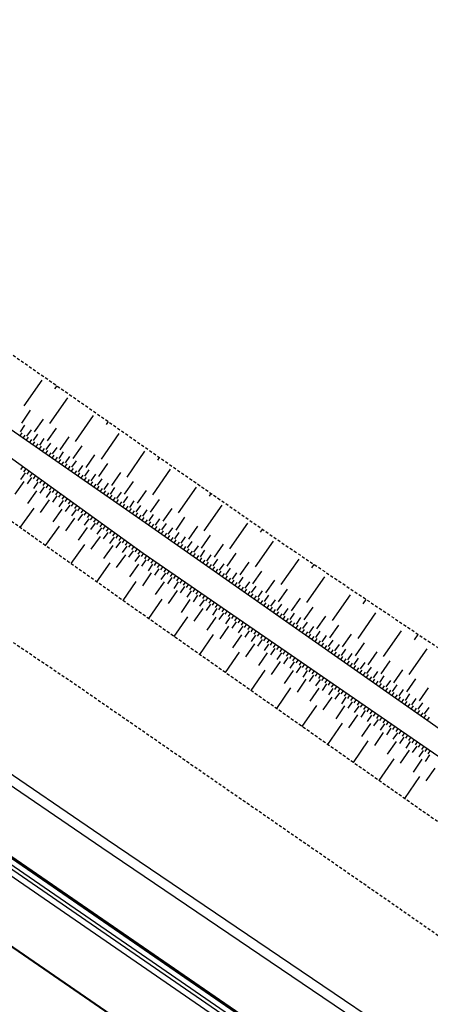
# Model space of a CAD drawing. Units: metres. Extents: x -2317 to 1050, y -572 to 2978.
# Drawn here: x -1816 to -1795, y 1462 to 1513 of the extents above; entities that cross this region are included whole.
import ezdxf

# ---------------------------------------------------------------- set-up
doc = ezdxf.new("R2010")
doc.units = ezdxf.units.M
doc.linetypes.add('L8', pattern=[0.225, 0.15, -0.075])
doc.layers.add('ABORDS-EST', color=252, linetype='Continuous', lineweight=25)
doc.layers.add('ABORDS-VOIE', color=7, linetype='Continuous')

msp = doc.modelspace()

# ---------------------------------------------------------------- linework, layer by layer
at = {"layer": 'ABORDS-EST'}
for p, q in [((-1815.435, 1492.815), (-1814.524, 1494.13)), ((-1813.866, 1493.674), (-1813.757, 1493.832)), ((-1814.12, 1491.903), (-1813.209, 1493.218)), ((-1815.562, 1491.929), (-1815.106, 1492.587)), ((-1812.805, 1490.992), (-1811.893, 1492.307)), ((-1815.625, 1491.486), (-1815.397, 1491.815)), ((-1814.904, 1491.473), (-1814.449, 1492.131)), ((-1814.247, 1491.018), (-1813.791, 1491.675)), ((-1811.236, 1491.851), (-1811.133, 1492)), ((-1815.657, 1491.265), (-1815.543, 1491.429)), ((-1815.493, 1491.151), (-1815.379, 1491.316)), ((-1815.328, 1491.037), (-1815.214, 1491.202)), ((-1815.296, 1491.259), (-1815.069, 1491.587)), ((-1814.968, 1491.031), (-1814.74, 1491.36)), ((-1813.589, 1490.562), (-1813.133, 1491.22)), ((-1811.49, 1490.081), (-1810.578, 1491.396)), ((-1815.164, 1490.923), (-1815.05, 1491.088)), ((-1814.999, 1490.809), (-1814.885, 1490.974)), ((-1814.835, 1490.696), (-1814.721, 1490.86)), ((-1814.671, 1490.582), (-1814.557, 1490.746)), ((-1814.639, 1490.803), (-1814.411, 1491.132)), ((-1814.31, 1490.575), (-1814.082, 1490.904)), ((-1813.981, 1490.347), (-1813.754, 1490.676)), ((-1812.932, 1490.107), (-1812.476, 1490.764)), ((-1814.506, 1490.468), (-1814.392, 1490.632)), ((-1814.342, 1490.354), (-1814.228, 1490.518)), ((-1814.177, 1490.24), (-1814.064, 1490.404)), ((-1814.013, 1490.126), (-1813.899, 1490.29)), ((-1813.849, 1490.012), (-1813.735, 1490.176)), ((-1813.653, 1490.12), (-1813.425, 1490.448)), ((-1813.324, 1489.892), (-1813.096, 1490.22)), ((-1812.274, 1489.651), (-1811.818, 1490.308)), ((-1810.174, 1489.169), (-1809.263, 1490.484)), ((-1808.606, 1490.029), (-1808.51, 1490.167)), ((-1815.509, 1489.711), (-1815.626, 1489.549)), ((-1813.684, 1489.898), (-1813.57, 1490.063)), ((-1813.52, 1489.784), (-1813.406, 1489.949)), ((-1813.355, 1489.67), (-1813.242, 1489.835)), ((-1813.191, 1489.556), (-1813.077, 1489.721)), ((-1812.995, 1489.664), (-1812.767, 1489.993)), ((-1812.666, 1489.436), (-1812.438, 1489.765)), ((-1811.616, 1489.195), (-1811.161, 1489.853)), ((-1815.382, 1489.374), (-1815.616, 1489.049)), ((-1815.346, 1489.594), (-1815.463, 1489.432)), ((-1815.184, 1489.477), (-1815.301, 1489.315)), ((-1815.022, 1489.361), (-1815.139, 1489.198)), ((-1814.86, 1489.244), (-1814.977, 1489.081)), ((-1813.027, 1489.443), (-1812.913, 1489.607)), ((-1812.862, 1489.329), (-1812.748, 1489.493)), ((-1812.698, 1489.215), (-1812.584, 1489.379)), ((-1812.534, 1489.101), (-1812.42, 1489.265)), ((-1812.337, 1489.208), (-1812.11, 1489.537)), ((-1812.009, 1488.98), (-1811.781, 1489.309)), ((-1810.959, 1488.74), (-1810.503, 1489.397)), ((-1808.859, 1488.258), (-1807.948, 1489.573)), ((-1815.454, 1488.932), (-1815.921, 1488.283)), ((-1815.058, 1489.14), (-1815.291, 1488.815)), ((-1814.733, 1488.906), (-1814.967, 1488.581)), ((-1814.697, 1489.127), (-1814.814, 1488.964)), ((-1814.535, 1489.01), (-1814.652, 1488.848)), ((-1814.409, 1488.672), (-1814.642, 1488.348)), ((-1814.373, 1488.893), (-1814.49, 1488.731)), ((-1814.211, 1488.776), (-1814.327, 1488.614)), ((-1814.048, 1488.659), (-1814.165, 1488.497)), ((-1812.369, 1488.987), (-1812.255, 1489.151)), ((-1812.205, 1488.873), (-1812.091, 1489.037)), ((-1812.04, 1488.759), (-1811.926, 1488.923)), ((-1811.876, 1488.645), (-1811.762, 1488.81)), ((-1811.712, 1488.531), (-1811.598, 1488.696)), ((-1811.68, 1488.753), (-1811.452, 1489.081)), ((-1811.351, 1488.525), (-1811.123, 1488.854)), ((-1810.301, 1488.284), (-1809.846, 1488.942)), ((-1814.805, 1488.465), (-1815.272, 1487.815)), ((-1814.084, 1488.438), (-1814.318, 1488.114)), ((-1813.886, 1488.542), (-1814.003, 1488.38)), ((-1813.76, 1488.204), (-1813.993, 1487.88)), ((-1813.724, 1488.425), (-1813.841, 1488.263)), ((-1813.561, 1488.308), (-1813.678, 1488.146)), ((-1813.399, 1488.191), (-1813.516, 1488.029)), ((-1811.547, 1488.417), (-1811.433, 1488.582)), ((-1811.383, 1488.303), (-1811.269, 1488.468)), ((-1811.218, 1488.189), (-1811.105, 1488.354)), ((-1811.054, 1488.076), (-1810.94, 1488.24)), ((-1811.022, 1488.297), (-1810.794, 1488.626)), ((-1810.694, 1488.069), (-1810.466, 1488.398)), ((-1810.365, 1487.841), (-1810.137, 1488.17)), ((-1809.644, 1487.828), (-1809.188, 1488.486)), ((-1807.542, 1487.337), (-1806.624, 1488.647)), ((-1805.969, 1488.188), (-1805.873, 1488.325)), ((-1814.156, 1487.997), (-1814.623, 1487.348)), ((-1813.435, 1487.971), (-1813.669, 1487.646)), ((-1813.237, 1488.074), (-1813.354, 1487.912)), ((-1813.11, 1487.737), (-1813.344, 1487.412)), ((-1813.075, 1487.958), (-1813.192, 1487.795)), ((-1812.912, 1487.841), (-1813.029, 1487.678)), ((-1812.75, 1487.724), (-1812.867, 1487.561)), ((-1810.89, 1487.962), (-1810.776, 1488.126)), ((-1810.725, 1487.848), (-1810.611, 1488.012)), ((-1810.561, 1487.734), (-1810.447, 1487.898)), ((-1810.396, 1487.62), (-1810.283, 1487.784)), ((-1810.232, 1487.506), (-1810.118, 1487.67)), ((-1810.036, 1487.613), (-1809.808, 1487.942)), ((-1809.707, 1487.386), (-1809.479, 1487.714)), ((-1808.984, 1487.37), (-1808.525, 1488.026)), ((-1806.232, 1486.419), (-1805.314, 1487.729)), ((-1814.948, 1487.582), (-1815.659, 1486.594)), ((-1813.507, 1487.529), (-1813.974, 1486.88)), ((-1812.786, 1487.503), (-1813.02, 1487.178)), ((-1812.588, 1487.607), (-1812.705, 1487.445)), ((-1812.461, 1487.269), (-1812.695, 1486.945)), ((-1812.426, 1487.49), (-1812.543, 1487.328)), ((-1812.263, 1487.373), (-1812.38, 1487.211)), ((-1812.101, 1487.256), (-1812.218, 1487.094)), ((-1810.068, 1487.392), (-1809.954, 1487.556)), ((-1809.903, 1487.278), (-1809.789, 1487.443)), ((-1809.739, 1487.164), (-1809.625, 1487.329)), ((-1809.575, 1487.05), (-1809.461, 1487.215)), ((-1809.378, 1487.158), (-1809.151, 1487.487)), ((-1809.05, 1486.928), (-1808.82, 1487.256)), ((-1808.329, 1486.911), (-1807.87, 1487.566)), ((-1813.65, 1486.646), (-1814.355, 1485.667)), ((-1812.857, 1487.062), (-1813.325, 1486.412)), ((-1812.137, 1487.035), (-1812.371, 1486.711)), ((-1811.939, 1487.139), (-1812.056, 1486.977)), ((-1811.812, 1486.801), (-1812.046, 1486.477)), ((-1811.777, 1487.022), (-1811.893, 1486.86)), ((-1811.614, 1486.905), (-1811.731, 1486.743)), ((-1811.452, 1486.788), (-1811.569, 1486.626)), ((-1811.29, 1486.671), (-1811.407, 1486.509)), ((-1809.41, 1486.936), (-1809.295, 1487.1)), ((-1809.246, 1486.822), (-1809.132, 1486.985)), ((-1809.083, 1486.707), (-1808.968, 1486.871)), ((-1808.919, 1486.592), (-1808.804, 1486.756)), ((-1808.755, 1486.477), (-1808.64, 1486.641)), ((-1808.722, 1486.698), (-1808.493, 1487.026)), ((-1808.395, 1486.469), (-1808.165, 1486.796)), ((-1807.674, 1486.452), (-1807.215, 1487.107)), ((-1807.019, 1485.993), (-1806.559, 1486.648)), ((-1804.922, 1485.5), (-1804.003, 1486.811)), ((-1812.208, 1486.594), (-1812.676, 1485.945)), ((-1811.488, 1486.568), (-1811.722, 1486.243)), ((-1811.163, 1486.334), (-1811.397, 1486.009)), ((-1811.127, 1486.555), (-1811.244, 1486.392)), ((-1810.965, 1486.438), (-1811.082, 1486.275)), ((-1810.803, 1486.321), (-1810.92, 1486.158)), ((-1810.641, 1486.204), (-1810.758, 1486.042)), ((-1808.591, 1486.362), (-1808.476, 1486.526)), ((-1808.427, 1486.248), (-1808.313, 1486.412)), ((-1808.264, 1486.133), (-1808.149, 1486.297)), ((-1808.1, 1486.018), (-1807.985, 1486.182)), ((-1808.067, 1486.239), (-1807.837, 1486.567)), ((-1807.739, 1486.01), (-1807.51, 1486.337)), ((-1806.363, 1485.534), (-1805.904, 1486.189)), ((-1803.348, 1486.352), (-1803.25, 1486.492)), ((-1812.352, 1485.711), (-1813.051, 1484.741)), ((-1811.559, 1486.126), (-1812.027, 1485.477)), ((-1810.91, 1485.659), (-1811.378, 1485.009)), ((-1810.839, 1486.1), (-1811.073, 1485.775)), ((-1810.514, 1485.866), (-1810.748, 1485.542)), ((-1810.478, 1486.087), (-1810.595, 1485.925)), ((-1810.316, 1485.97), (-1810.433, 1485.808)), ((-1810.19, 1485.632), (-1810.423, 1485.308)), ((-1810.154, 1485.853), (-1810.271, 1485.691)), ((-1809.992, 1485.736), (-1810.108, 1485.574)), ((-1807.936, 1485.903), (-1807.821, 1486.067)), ((-1807.772, 1485.789), (-1807.658, 1485.952)), ((-1807.609, 1485.674), (-1807.494, 1485.838)), ((-1807.445, 1485.559), (-1807.33, 1485.723)), ((-1807.412, 1485.78), (-1807.182, 1486.108)), ((-1807.084, 1485.551), (-1806.855, 1485.878)), ((-1806.757, 1485.321), (-1806.527, 1485.649)), ((-1805.708, 1485.075), (-1805.249, 1485.73)), ((-1803.611, 1484.582), (-1802.693, 1485.893)), ((-1810.261, 1485.191), (-1810.729, 1484.542)), ((-1809.865, 1485.399), (-1810.099, 1485.074)), ((-1809.829, 1485.619), (-1809.946, 1485.457)), ((-1809.667, 1485.502), (-1809.784, 1485.34)), ((-1809.541, 1485.165), (-1809.774, 1484.84)), ((-1809.505, 1485.385), (-1809.622, 1485.223)), ((-1809.342, 1485.269), (-1809.456, 1485.104)), ((-1809.177, 1485.155), (-1809.291, 1484.991)), ((-1807.281, 1485.444), (-1807.166, 1485.608)), ((-1807.117, 1485.33), (-1807.002, 1485.493)), ((-1806.953, 1485.215), (-1806.839, 1485.379)), ((-1806.79, 1485.1), (-1806.675, 1485.264)), ((-1806.626, 1484.985), (-1806.511, 1485.149)), ((-1806.429, 1485.092), (-1806.2, 1485.419)), ((-1806.102, 1484.862), (-1805.872, 1485.19)), ((-1805.053, 1484.616), (-1804.594, 1485.271)), ((-1811.053, 1484.776), (-1811.746, 1483.814)), ((-1809.6, 1484.718), (-1810.054, 1484.059)), ((-1809.209, 1484.934), (-1809.435, 1484.605)), ((-1809.013, 1485.042), (-1809.126, 1484.877)), ((-1808.879, 1484.707), (-1809.106, 1484.378)), ((-1808.848, 1484.929), (-1808.961, 1484.764)), ((-1808.683, 1484.815), (-1808.797, 1484.651)), ((-1808.519, 1484.702), (-1808.632, 1484.537)), ((-1806.462, 1484.87), (-1806.347, 1485.034)), ((-1806.298, 1484.756), (-1806.183, 1484.919)), ((-1806.134, 1484.641), (-1806.02, 1484.805)), ((-1805.971, 1484.526), (-1805.856, 1484.69)), ((-1805.774, 1484.633), (-1805.544, 1484.96)), ((-1805.446, 1484.403), (-1805.217, 1484.731)), ((-1804.398, 1484.157), (-1803.939, 1484.812)), ((-1802.301, 1483.664), (-1801.383, 1484.974)), ((-1800.728, 1484.515), (-1800.605, 1484.69)), ((-1808.941, 1484.264), (-1809.395, 1483.605)), ((-1808.55, 1484.48), (-1808.776, 1484.151)), ((-1808.354, 1484.588), (-1808.467, 1484.424)), ((-1808.22, 1484.254), (-1808.447, 1483.924)), ((-1808.189, 1484.475), (-1808.302, 1484.31)), ((-1808.024, 1484.362), (-1808.138, 1484.197)), ((-1807.86, 1484.248), (-1807.973, 1484.083)), ((-1807.695, 1484.135), (-1807.808, 1483.97)), ((-1805.807, 1484.411), (-1805.692, 1484.575)), ((-1805.643, 1484.297), (-1805.528, 1484.46)), ((-1805.479, 1484.182), (-1805.364, 1484.346)), ((-1805.315, 1484.067), (-1805.201, 1484.231)), ((-1805.119, 1484.173), (-1804.889, 1484.501)), ((-1804.791, 1483.944), (-1804.562, 1484.271)), ((-1803.743, 1483.698), (-1803.284, 1484.353)), ((-1809.724, 1483.832), (-1810.396, 1482.857)), ((-1808.282, 1483.811), (-1808.736, 1483.152)), ((-1807.891, 1484.027), (-1808.117, 1483.697)), ((-1807.561, 1483.8), (-1807.788, 1483.47)), ((-1807.53, 1484.021), (-1807.644, 1483.857)), ((-1807.365, 1483.908), (-1807.479, 1483.743)), ((-1807.201, 1483.795), (-1807.314, 1483.63)), ((-1807.036, 1483.681), (-1807.149, 1483.516)), ((-1805.152, 1483.952), (-1805.037, 1484.116)), ((-1804.988, 1483.837), (-1804.873, 1484.001)), ((-1804.824, 1483.723), (-1804.709, 1483.886)), ((-1804.66, 1483.608), (-1804.546, 1483.772)), ((-1804.497, 1483.493), (-1804.382, 1483.657)), ((-1804.464, 1483.714), (-1804.234, 1484.042)), ((-1804.136, 1483.485), (-1803.907, 1483.812)), ((-1803.088, 1483.238), (-1802.628, 1483.894)), ((-1800.991, 1482.746), (-1800.072, 1484.056)), ((-1807.623, 1483.357), (-1808.077, 1482.698)), ((-1807.232, 1483.573), (-1807.458, 1483.244)), ((-1806.902, 1483.346), (-1807.129, 1483.017)), ((-1806.871, 1483.568), (-1806.985, 1483.403)), ((-1806.706, 1483.454), (-1806.82, 1483.29)), ((-1806.573, 1483.12), (-1806.8, 1482.79)), ((-1806.542, 1483.341), (-1806.655, 1483.176)), ((-1806.377, 1483.228), (-1806.49, 1483.063)), ((-1806.212, 1483.114), (-1806.326, 1482.949)), ((-1804.333, 1483.378), (-1804.218, 1483.542)), ((-1804.169, 1483.264), (-1804.054, 1483.427)), ((-1804.005, 1483.149), (-1803.89, 1483.313)), ((-1803.841, 1483.034), (-1803.727, 1483.198)), ((-1803.808, 1483.255), (-1803.579, 1483.583)), ((-1803.481, 1483.026), (-1803.251, 1483.353)), ((-1803.153, 1482.796), (-1802.924, 1483.124)), ((-1802.432, 1482.779), (-1801.973, 1483.435)), ((-1799.68, 1481.828), (-1798.762, 1483.138)), ((-1808.406, 1482.925), (-1809.087, 1481.936)), ((-1806.964, 1482.903), (-1807.418, 1482.245)), ((-1806.243, 1482.893), (-1806.47, 1482.563)), ((-1806.047, 1483.001), (-1806.161, 1482.836)), ((-1805.914, 1482.666), (-1806.141, 1482.336)), ((-1805.883, 1482.887), (-1805.996, 1482.723)), ((-1805.718, 1482.774), (-1805.831, 1482.609)), ((-1805.553, 1482.661), (-1805.667, 1482.496)), ((-1803.678, 1482.919), (-1803.563, 1483.083)), ((-1803.514, 1482.805), (-1803.399, 1482.968)), ((-1803.35, 1482.69), (-1803.235, 1482.854)), ((-1803.186, 1482.575), (-1803.071, 1482.739)), ((-1803.022, 1482.46), (-1802.908, 1482.624)), ((-1802.826, 1482.567), (-1802.596, 1482.894)), ((-1802.498, 1482.337), (-1802.269, 1482.665)), ((-1801.777, 1482.32), (-1801.318, 1482.975)), ((-1798.107, 1482.679), (-1797.948, 1482.905)), ((-1806.305, 1482.45), (-1806.759, 1481.791)), ((-1805.584, 1482.439), (-1805.811, 1482.11)), ((-1805.388, 1482.547), (-1805.502, 1482.382)), ((-1805.255, 1482.212), (-1805.482, 1481.883)), ((-1805.224, 1482.434), (-1805.337, 1482.269)), ((-1805.059, 1482.32), (-1805.172, 1482.156)), ((-1804.894, 1482.207), (-1805.008, 1482.042)), ((-1802.859, 1482.345), (-1802.744, 1482.509)), ((-1802.695, 1482.231), (-1802.58, 1482.394)), ((-1802.531, 1482.116), (-1802.416, 1482.28)), ((-1802.367, 1482.001), (-1802.252, 1482.165)), ((-1802.171, 1482.107), (-1801.941, 1482.435)), ((-1801.843, 1481.878), (-1801.613, 1482.206)), ((-1801.122, 1481.861), (-1800.663, 1482.516)), ((-1798.37, 1480.91), (-1797.452, 1482.22)), ((-1807.088, 1482.018), (-1807.778, 1481.015)), ((-1805.646, 1481.996), (-1806.1, 1481.337)), ((-1804.925, 1481.985), (-1805.152, 1481.656)), ((-1804.73, 1482.093), (-1804.843, 1481.929)), ((-1804.596, 1481.759), (-1804.823, 1481.429)), ((-1804.565, 1481.98), (-1804.678, 1481.815)), ((-1804.4, 1481.867), (-1804.513, 1481.702)), ((-1804.235, 1481.753), (-1804.349, 1481.589)), ((-1804.071, 1481.64), (-1804.184, 1481.475)), ((-1802.203, 1481.886), (-1802.089, 1482.05)), ((-1802.04, 1481.772), (-1801.925, 1481.935)), ((-1801.876, 1481.657), (-1801.761, 1481.821)), ((-1801.712, 1481.542), (-1801.597, 1481.706)), ((-1801.515, 1481.648), (-1801.286, 1481.976)), ((-1801.188, 1481.419), (-1800.958, 1481.746)), ((-1800.467, 1481.402), (-1800.008, 1482.057)), ((-1805.77, 1481.11), (-1806.47, 1480.095)), ((-1804.987, 1481.543), (-1805.441, 1480.884)), ((-1804.266, 1481.532), (-1804.493, 1481.202)), ((-1803.937, 1481.305), (-1804.164, 1480.976)), ((-1803.906, 1481.526), (-1804.019, 1481.362)), ((-1803.741, 1481.413), (-1803.855, 1481.248)), ((-1803.576, 1481.3), (-1803.69, 1481.135)), ((-1803.412, 1481.186), (-1803.525, 1481.022)), ((-1801.548, 1481.427), (-1801.434, 1481.591)), ((-1801.385, 1481.312), (-1801.27, 1481.476)), ((-1801.221, 1481.198), (-1801.106, 1481.361)), ((-1801.057, 1481.083), (-1800.942, 1481.247)), ((-1800.893, 1480.968), (-1800.778, 1481.132)), ((-1800.86, 1481.189), (-1800.631, 1481.517)), ((-1800.533, 1480.96), (-1800.303, 1481.287)), ((-1799.812, 1480.943), (-1799.353, 1481.598)), ((-1799.157, 1480.484), (-1798.698, 1481.139)), ((-1797.06, 1479.991), (-1796.141, 1481.302)), ((-1795.486, 1480.843), (-1795.291, 1481.121)), ((-1804.328, 1481.089), (-1804.782, 1480.43)), ((-1803.669, 1480.635), (-1804.123, 1479.976)), ((-1803.607, 1481.078), (-1803.834, 1480.749)), ((-1803.278, 1480.851), (-1803.505, 1480.522)), ((-1803.247, 1481.073), (-1803.36, 1480.908)), ((-1803.082, 1480.959), (-1803.196, 1480.795)), ((-1802.948, 1480.625), (-1803.175, 1480.295)), ((-1802.917, 1480.846), (-1803.031, 1480.681)), ((-1802.753, 1480.733), (-1802.866, 1480.568)), ((-1802.588, 1480.619), (-1802.701, 1480.454)), ((-1800.729, 1480.853), (-1800.615, 1481.017)), ((-1800.566, 1480.739), (-1800.451, 1480.902)), ((-1800.402, 1480.624), (-1800.287, 1480.788)), ((-1800.238, 1480.509), (-1800.123, 1480.673)), ((-1800.205, 1480.73), (-1799.976, 1481.058)), ((-1799.878, 1480.501), (-1799.648, 1480.828)), ((-1799.55, 1480.271), (-1799.32, 1480.599)), ((-1798.501, 1480.025), (-1798.042, 1480.68)), ((-1804.453, 1480.203), (-1805.161, 1479.174)), ((-1803.011, 1480.182), (-1803.464, 1479.523)), ((-1802.619, 1480.398), (-1802.846, 1480.068)), ((-1802.423, 1480.506), (-1802.537, 1480.341)), ((-1802.289, 1480.171), (-1802.516, 1479.841)), ((-1802.258, 1480.392), (-1802.372, 1480.228)), ((-1802.094, 1480.279), (-1802.207, 1480.114)), ((-1801.929, 1480.166), (-1802.042, 1480.001)), ((-1800.074, 1480.394), (-1799.959, 1480.558)), ((-1799.91, 1480.279), (-1799.796, 1480.443)), ((-1799.747, 1480.165), (-1799.632, 1480.329)), ((-1799.583, 1480.05), (-1799.468, 1480.214)), ((-1799.419, 1479.935), (-1799.304, 1480.099)), ((-1799.222, 1480.042), (-1798.993, 1480.369)), ((-1798.895, 1479.812), (-1798.665, 1480.14)), ((-1797.846, 1479.566), (-1797.387, 1480.221)), ((-1795.749, 1479.073), (-1794.831, 1480.383)), ((-1802.352, 1479.728), (-1802.805, 1479.069)), ((-1801.96, 1479.944), (-1802.187, 1479.615)), ((-1801.764, 1480.052), (-1801.878, 1479.887)), ((-1801.631, 1479.717), (-1801.857, 1479.388)), ((-1801.599, 1479.939), (-1801.713, 1479.774)), ((-1801.435, 1479.825), (-1801.548, 1479.661)), ((-1801.27, 1479.712), (-1801.383, 1479.547)), ((-1801.105, 1479.599), (-1801.219, 1479.434)), ((-1799.255, 1479.82), (-1799.14, 1479.984)), ((-1799.091, 1479.706), (-1798.977, 1479.869)), ((-1798.928, 1479.591), (-1798.813, 1479.755)), ((-1798.764, 1479.476), (-1798.649, 1479.64)), ((-1798.567, 1479.582), (-1798.338, 1479.91)), ((-1798.24, 1479.353), (-1798.01, 1479.681)), ((-1797.191, 1479.107), (-1796.732, 1479.762)), ((-1803.135, 1479.296), (-1803.852, 1478.253)), ((-1801.693, 1479.274), (-1802.146, 1478.615)), ((-1801.301, 1479.491), (-1801.528, 1479.161)), ((-1800.972, 1479.264), (-1801.198, 1478.934)), ((-1800.941, 1479.485), (-1801.054, 1479.32)), ((-1800.776, 1479.372), (-1800.889, 1479.207)), ((-1800.611, 1479.258), (-1800.724, 1479.094)), ((-1800.446, 1479.145), (-1800.56, 1478.98)), ((-1798.6, 1479.361), (-1798.485, 1479.525)), ((-1798.436, 1479.247), (-1798.322, 1479.41)), ((-1798.273, 1479.132), (-1798.158, 1479.296)), ((-1798.109, 1479.017), (-1797.994, 1479.181)), ((-1797.912, 1479.123), (-1797.683, 1479.451)), ((-1797.584, 1478.894), (-1797.355, 1479.221)), ((-1796.536, 1478.648), (-1796.077, 1479.303)), ((-1801.034, 1478.821), (-1801.487, 1478.162)), ((-1800.642, 1479.037), (-1800.869, 1478.707)), ((-1800.313, 1478.81), (-1800.539, 1478.481)), ((-1800.282, 1479.032), (-1800.395, 1478.867)), ((-1800.117, 1478.918), (-1800.23, 1478.753)), ((-1799.983, 1478.583), (-1800.21, 1478.254)), ((-1799.952, 1478.805), (-1800.066, 1478.64)), ((-1799.787, 1478.691), (-1799.901, 1478.527)), ((-1797.945, 1478.902), (-1797.83, 1479.066)), ((-1797.781, 1478.787), (-1797.666, 1478.951)), ((-1797.617, 1478.673), (-1797.503, 1478.836)), ((-1797.454, 1478.558), (-1797.339, 1478.722)), ((-1797.29, 1478.443), (-1797.175, 1478.607)), ((-1797.257, 1478.664), (-1797.027, 1478.992)), ((-1796.929, 1478.435), (-1796.7, 1478.762)), ((-1795.881, 1478.188), (-1795.422, 1478.844)), ((-1801.817, 1478.389), (-1802.544, 1477.333)), ((-1800.375, 1478.367), (-1800.828, 1477.708)), ((-1799.654, 1478.356), (-1799.88, 1478.027)), ((-1799.623, 1478.578), (-1799.736, 1478.413)), ((-1799.458, 1478.464), (-1799.571, 1478.3)), ((-1799.324, 1478.13), (-1799.551, 1477.8)), ((-1799.293, 1478.351), (-1799.407, 1478.186)), ((-1799.128, 1478.238), (-1799.242, 1478.073)), ((-1798.964, 1478.124), (-1799.077, 1477.96)), ((-1797.126, 1478.328), (-1797.011, 1478.492)), ((-1796.962, 1478.214), (-1796.847, 1478.377)), ((-1796.798, 1478.099), (-1796.684, 1478.263)), ((-1796.635, 1477.984), (-1796.52, 1478.148)), ((-1796.602, 1478.205), (-1796.372, 1478.533)), ((-1796.274, 1477.976), (-1796.045, 1478.303)), ((-1795.226, 1477.729), (-1794.767, 1478.385)), ((-1799.716, 1477.914), (-1800.169, 1477.255)), ((-1798.995, 1477.903), (-1799.222, 1477.573)), ((-1798.799, 1478.011), (-1798.912, 1477.846)), ((-1798.665, 1477.676), (-1798.892, 1477.347)), ((-1798.634, 1477.897), (-1798.748, 1477.733)), ((-1798.469, 1477.784), (-1798.583, 1477.619)), ((-1798.305, 1477.671), (-1798.418, 1477.506)), ((-1796.471, 1477.869), (-1796.356, 1478.033)), ((-1796.307, 1477.754), (-1796.192, 1477.918)), ((-1796.143, 1477.64), (-1796.028, 1477.803)), ((-1795.979, 1477.525), (-1795.865, 1477.689)), ((-1795.947, 1477.746), (-1795.717, 1478.074)), ((-1795.816, 1477.41), (-1795.701, 1477.574)), ((-1795.619, 1477.517), (-1795.389, 1477.844)), ((-1795.291, 1477.287), (-1795.062, 1477.615)), ((-1800.499, 1477.481), (-1801.235, 1476.412)), ((-1799.057, 1477.46), (-1799.51, 1476.801)), ((-1798.336, 1477.449), (-1798.563, 1477.12)), ((-1798.14, 1477.557), (-1798.253, 1477.392)), ((-1798.006, 1477.222), (-1798.233, 1476.893)), ((-1797.975, 1477.444), (-1798.089, 1477.279)), ((-1797.81, 1477.33), (-1797.924, 1477.166)), ((-1797.646, 1477.217), (-1797.759, 1477.052)), ((-1797.481, 1477.104), (-1797.594, 1476.939)), ((-1795.652, 1477.295), (-1795.537, 1477.459)), ((-1795.488, 1477.181), (-1795.373, 1477.344)), ((-1795.324, 1477.066), (-1795.21, 1477.23)), ((-1795.161, 1476.951), (-1795.046, 1477.115)), ((-1794.964, 1477.057), (-1794.734, 1477.385)), ((-1799.181, 1476.574), (-1799.926, 1475.491)), ((-1798.398, 1477.006), (-1798.851, 1476.347)), ((-1797.677, 1476.996), (-1797.904, 1476.666)), ((-1797.347, 1476.769), (-1797.574, 1476.439)), ((-1797.316, 1476.99), (-1797.43, 1476.825)), ((-1797.152, 1476.877), (-1797.265, 1476.712)), ((-1796.987, 1476.763), (-1797.1, 1476.599)), ((-1796.822, 1476.65), (-1796.935, 1476.485)), ((-1794.997, 1476.836), (-1794.882, 1477)), ((-1794.833, 1476.721), (-1794.718, 1476.885)), ((-1797.739, 1476.553), (-1798.192, 1475.894)), ((-1797.08, 1476.099), (-1797.534, 1475.44)), ((-1797.018, 1476.542), (-1797.245, 1476.212)), ((-1796.688, 1476.315), (-1796.915, 1475.986)), ((-1796.657, 1476.537), (-1796.771, 1476.372)), ((-1796.493, 1476.423), (-1796.606, 1476.258)), ((-1796.359, 1476.088), (-1796.586, 1475.759)), ((-1796.328, 1476.31), (-1796.441, 1476.145)), ((-1796.163, 1476.196), (-1796.277, 1476.032)), ((-1795.998, 1476.083), (-1796.112, 1475.918)), ((-1797.863, 1475.667), (-1798.618, 1474.571)), ((-1796.421, 1475.645), (-1796.875, 1474.986)), ((-1796.029, 1475.862), (-1796.256, 1475.532)), ((-1795.834, 1475.97), (-1795.947, 1475.805)), ((-1795.7, 1475.635), (-1795.927, 1475.305)), ((-1795.669, 1475.856), (-1795.782, 1475.691)), ((-1795.504, 1475.743), (-1795.618, 1475.578)), ((-1795.339, 1475.629), (-1795.453, 1475.465)), ((-1795.762, 1475.192), (-1796.216, 1474.533)), ((-1795.37, 1475.408), (-1795.597, 1475.078)), ((-1795.175, 1475.516), (-1795.288, 1475.351)), ((-1795.041, 1475.181), (-1795.268, 1474.852)), ((-1795.01, 1475.403), (-1795.123, 1475.238)), ((-1794.845, 1475.289), (-1794.959, 1475.124)), ((-1794.68, 1475.176), (-1794.794, 1475.011)), ((-1796.545, 1474.76), (-1797.309, 1473.65)), ((-1795.103, 1474.738), (-1795.557, 1474.079)), ((-1794.711, 1474.954), (-1794.938, 1474.625)), ((-1794.444, 1474.285), (-1794.898, 1473.626)), ((-1795.227, 1473.852), (-1796, 1472.729))]:
    msp.add_line(p, q, dxfattribs=at)
at = {"layer": 'ABORDS-EST', "linetype": 'L8', "flags": 128}
for points in [[(-1948.626, 1630.535), (-1946.52, 1624.48), (-1950.252, 1623.903, 0.14844), (-1943.893, 1601.955, 0.063754), (-1940.508, 1597.969), (-1930.467, 1588.873), (-1915.232, 1575.029), (-1899.117, 1559.454), (-1883.657, 1543.25), (-1870.675, 1532.48, 0.02075), (-1856.298, 1522.406), (-1841.305, 1512.434), (-1823.701, 1500.778), (-1802.273, 1485.81), (-1785.838, 1474.771), (-1775.229, 1467.659), (-1769.283, 1463.039), (-1753.534, 1451.586), (-1746.998, 1447.235), (-1733.667, 1438.386), (-1719.045, 1427.662, -0.521143), (-1721.541, 1420.845), (-1738.974, 1432.986), (-1757.64, 1446.102), (-1776.659, 1459.213), (-1795.253, 1472.204), (-1810.806, 1483.145), (-1828.124, 1495.452), (-1845.052, 1506.654), (-1860.397, 1516.304, -0.066928), (-1887.495, 1538.279), (-1902.904, 1553.706), (-1919.255, 1569.661), (-1934.094, 1583.296, -0.192278), (-1954.334, 1607.801), (-1957.085, 1630.578)], [(-1961.518, 1592.086, 0.129446), (-1937.745, 1577.328, -0.189411), (-1922.064, 1564.84), (-1905.125, 1550.785), (-1890.26, 1534.8), (-1878.28, 1523.008, 0.001559), (-1847.497, 1501.866), (-1831.154, 1490.94), (-1812.953, 1478.658), (-1798.077, 1468.371), (-1779.243, 1455.275), (-1760.101, 1442.076), (-1741.35, 1429.543), (-1724.263, 1416.402), (-1704.627, 1403.039), (-1686.071, 1392.681), (-1667.972, 1381.119), (-1652.387, 1371.77), (-1631.852, 1358.874)]]:
    msp.add_lwpolyline(points, format="xyb", dxfattribs=at)
at = {"layer": 'ABORDS-EST', "flags": 128}
msp.add_lwpolyline([(-1858.76, 1518.468), (-1843.761, 1508.744), (-1826.239, 1497.442), (-1809.36, 1485.281), (-1793.967, 1474.685), (-1774.203, 1461.694), (-1755.88, 1448.707), (-1736.904, 1434.829), (-1720.902, 1424.067), (-1720.92, 1422.048), (-1720.221, 1422.691), (-1720.666, 1424.71), (-1736.428, 1435.7), (-1755.244, 1449.415), (-1773.496, 1462.25), (-1793.202, 1475.579), (-1809.428, 1486.949), (-1825.628, 1498.174), (-1843.194, 1509.912), (-1857.907, 1520.162, -0.067484)], format="xyb", dxfattribs=at)
at = {"layer": 'ABORDS-VOIE', "ltscale": 2, "flags": 128}
for points in [[(-1616.821, 1342.607), (-1638.348, 1353.206), (-1642.97, 1355.629), (-1647.118, 1357.952), (-1651.393, 1360.475), (-1655.615, 1363.129), (-1661.433, 1366.999), (-1676.277, 1377.08), (-1678.114, 1379.063), (-1749.469, 1427.404), (-1757.708, 1433.011), (-1760.445, 1436.236), (-1811.189, 1470.618), (-1823.574, 1479.076), (-1844.92, 1493.914), (-1909.058, 1538.836), (-1914.027, 1542.243), (-1917.598, 1544.122), (-1926.65, 1550.323), (-1981.988, 1587.691)], [(-1617.041, 1342.158), (-1638.573, 1352.76), (-1643.208, 1355.19), (-1647.367, 1357.518), (-1651.653, 1360.048), (-1655.886, 1362.709), (-1661.714, 1366.585), (-1676.605, 1376.698), (-1678.442, 1378.681), (-1749.778, 1427.009), (-1758.045, 1432.635), (-1760.782, 1435.861), (-1811.471, 1470.204), (-1823.857, 1478.664), (-1845.206, 1493.504), (-1909.337, 1538.421), (-1914.285, 1541.814), (-1917.857, 1543.693), (-1926.932, 1549.91), (-1982.302, 1587.3)]]:
    msp.add_lwpolyline(points, dxfattribs=at)
at = {"layer": 'ABORDS-VOIE', "flags": 128}
for points, const_width in [([(-1610.471, 1335.412), (-1626.754, 1343.568), (-1635.232, 1347.815), (-1639.963, 1350.147), (-1644.377, 1352.488), (-1648.831, 1355.022), (-1653.147, 1357.65), (-1657.469, 1360.462), (-1660.786, 1362.735), (-1673.65, 1371.596), (-1677.224, 1374.058), (-1693.694, 1385.404), (-1710.164, 1396.749), (-1726.635, 1408.095), (-1743.105, 1419.441), (-1759.213, 1430.537), (-1776.046, 1442.133), (-1792.516, 1453.478), (-1808.986, 1464.824), (-1825.457, 1476.17), (-1841.927, 1487.516), (-1858.398, 1498.862), (-1874.868, 1510.208), (-1891.338, 1521.553)], 0.15), ([(-1712.292, 1393.661), (-1728.762, 1405.007), (-1745.232, 1416.353), (-1761.34, 1427.449), (-1778.173, 1439.044), (-1794.643, 1450.391), (-1811.114, 1461.737), (-1827.584, 1473.082), (-1844.054, 1484.428), (-1860.525, 1495.774)], 0.1)]:
    msp.add_lwpolyline(points, dxfattribs=dict(at, const_width=const_width))
msp.add_lwpolyline([(-1610.471, 1335.412), (-1626.754, 1343.568), (-1635.232, 1347.815), (-1639.963, 1350.147), (-1644.377, 1352.488), (-1648.831, 1355.022), (-1653.147, 1357.65), (-1657.469, 1360.462), (-1660.786, 1362.735), (-1673.65, 1371.596), (-1677.224, 1374.058), (-1693.694, 1385.404), (-1710.164, 1396.749), (-1726.635, 1408.095), (-1743.105, 1419.441), (-1759.213, 1430.537), (-1776.046, 1442.133), (-1792.516, 1453.478), (-1808.986, 1464.824), (-1825.457, 1476.17), (-1841.927, 1487.516), (-1858.398, 1498.862), (-1874.868, 1510.208), (-1891.338, 1521.553)], dxfattribs=at)
at = {"layer": 'ABORDS-VOIE', "ltscale": 0.05}
msp.add_lwpolyline([(-1610.83, 1334.697), (-1627.112, 1342.853), (-1635.587, 1347.098), (-1640.328, 1349.434), (-1644.762, 1351.787), (-1649.237, 1354.333), (-1653.574, 1356.973), (-1657.914, 1359.796), (-1661.239, 1362.075), (-1674.103, 1370.937), (-1677.678, 1373.399), (-1694.148, 1384.745), (-1710.618, 1396.091), (-1727.089, 1407.436), (-1743.559, 1418.782), (-1759.667, 1429.878), (-1776.5, 1441.474), (-1792.97, 1452.82), (-1809.44, 1464.166), (-1825.911, 1475.512), (-1842.381, 1486.857), (-1858.851, 1498.203), (-1875.321, 1509.549), (-1891.792, 1520.895)], dxfattribs=at)
at = {"layer": 'ABORDS-VOIE'}
for points in [[(-1610.695, 1334.965), (-1626.978, 1343.121), (-1635.454, 1347.367), (-1640.191, 1349.701), (-1644.618, 1352.05), (-1649.085, 1354.591), (-1653.414, 1357.227), (-1657.747, 1360.046), (-1661.069, 1362.322), (-1673.933, 1371.184), (-1677.507, 1373.646), (-1693.978, 1384.992), (-1710.448, 1396.338), (-1726.918, 1407.683), (-1743.389, 1419.029), (-1759.497, 1430.126), (-1776.329, 1441.721), (-1792.8, 1453.067), (-1809.27, 1464.413), (-1825.741, 1475.759), (-1842.211, 1487.104), (-1858.681, 1498.45), (-1875.151, 1509.796), (-1891.622, 1521.142)], [(-1610.721, 1335.168), (-1626.902, 1343.273), (-1635.378, 1347.519), (-1640.114, 1349.853), (-1644.536, 1352.199), (-1648.999, 1354.738), (-1653.323, 1357.371), (-1657.653, 1360.187), (-1660.973, 1362.463), (-1673.837, 1371.324), (-1677.411, 1373.786), (-1693.881, 1385.132), (-1710.352, 1396.478), (-1726.822, 1407.823), (-1743.292, 1419.169), (-1759.4, 1430.266), (-1776.233, 1441.861), (-1792.703, 1453.207), (-1809.174, 1464.553), (-1825.644, 1475.899), (-1842.114, 1487.244), (-1858.585, 1498.59), (-1875.055, 1509.936), (-1891.525, 1521.282)]]:
    msp.add_lwpolyline(points, dxfattribs=at)

doc.saveas('drawing.dxf')
